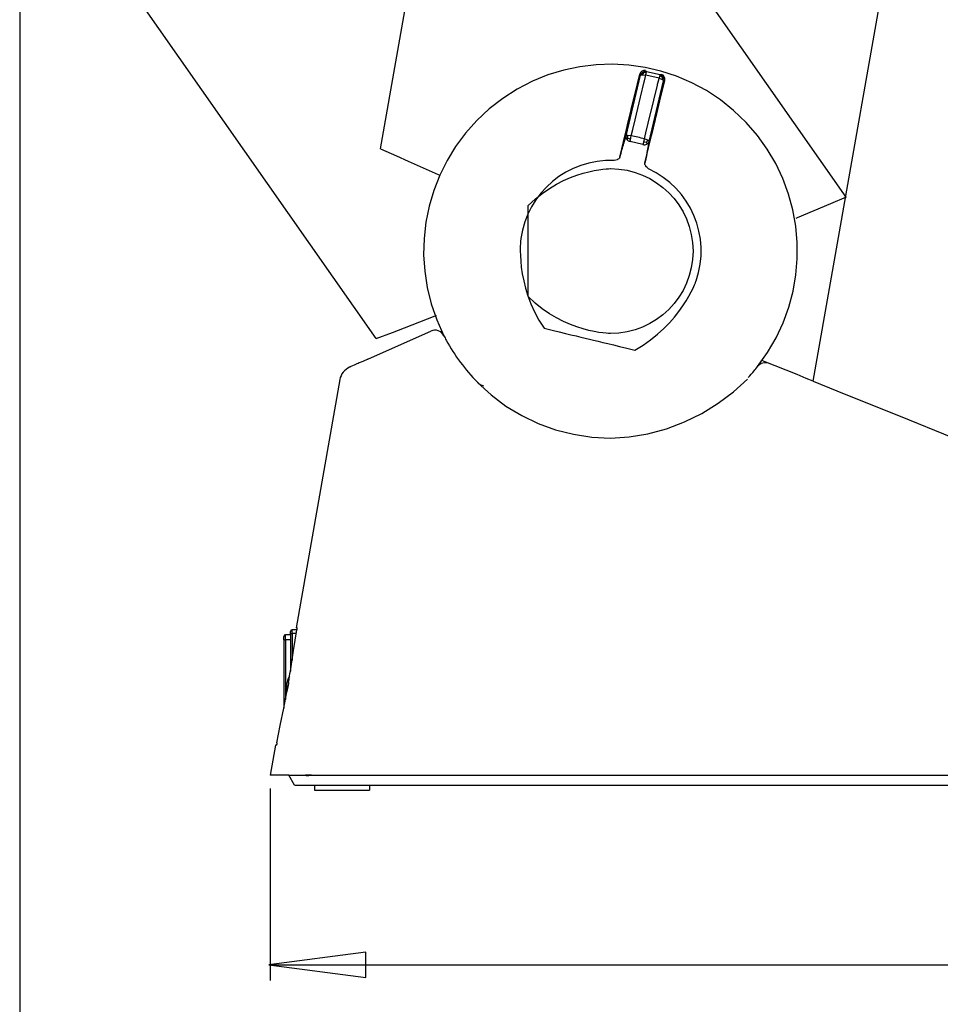
# Model space of a CAD drawing. Units: inches. Extents: x 58 to 152.3, y 100.6 to 196.8.
# Drawn here: x 58 to 85.6, y 134.4 to 164 of the extents above; entities that cross this region are included whole.
import ezdxf

# ---------------------------------------------------------------- set-up
doc = ezdxf.new("R2010")
doc.units = ezdxf.units.IN
doc.header["$MEASUREMENT"] = 0
doc.layers.add('Layer 1', color=7, linetype='Continuous')

# ---------------------------------------------------------------- blocks, each defined once
blk = doc.blocks.new('block 19')
at = {"layer": 'Layer 1', "color": 7, "lineweight": 25}
blk.add_lwpolyline([(57.989, 169.35), (57.989, 129.971)], dxfattribs=at)
blk = doc.blocks.new('block 30')
at = {"layer": 'Layer 1', "color": 7, "lineweight": 25}
blk.add_lwpolyline([(65.498, 135.609), (111.743, 135.609)], dxfattribs=at)
blk = doc.blocks.new('block 31')
at = {"layer": 'Layer 1', "color": 7, "lineweight": 25}
blk.add_lwpolyline([(65.498, 140.9), (65.498, 135.137)], dxfattribs=at)
blk = doc.blocks.new('block 32')
at = {"layer": 'Layer 1', "color": 7, "lineweight": 25}
blk.add_lwpolyline([(68.372, 135.992), (65.462, 135.609)], dxfattribs=at)
blk = doc.blocks.new('block 33')
at = {"layer": 'Layer 1', "color": 7, "lineweight": 25}
blk.add_lwpolyline([(65.462, 135.609), (68.372, 135.226), (68.372, 135.992)], dxfattribs=at)
blk = doc.blocks.new('block 46')
at = {"layer": 'Layer 1', "color": 7, "lineweight": 25}
blk.add_lwpolyline([(65.705, 142.269), (65.7, 142.245), (65.697, 142.229), (65.696, 142.225), (65.695, 142.221), (65.693, 142.212), (65.69, 142.202)], dxfattribs=at)
blk = doc.blocks.new('block 47')
at = {"layer": 'Layer 1', "color": 7, "lineweight": 25}
blk.add_lwpolyline([(65.705, 142.269), (65.805, 142.79), (65.906, 143.309)], dxfattribs=at)
blk = doc.blocks.new('block 48')
at = {"layer": 'Layer 1', "color": 7, "lineweight": 25}
blk.add_lwpolyline([(65.906, 143.309), (65.959, 143.577), (66.012, 143.844)], dxfattribs=at)
blk = doc.blocks.new('block 49')
at = {"layer": 'Layer 1', "color": 7, "lineweight": 25}
blk.add_lwpolyline([(66.052, 144.073), (66.046, 144.036), (66.04, 144.001), (66.036, 143.977), (66.033, 143.956), (66.031, 143.948), (66.03, 143.94), (66.023, 143.903), (66.012, 143.844)], dxfattribs=at)
blk = doc.blocks.new('block 50')
at = {"layer": 'Layer 1', "color": 7, "lineweight": 25}
blk.add_lwpolyline([(66.052, 144.073), (66.067, 144.169), (66.082, 144.266)], dxfattribs=at)
blk = doc.blocks.new('block 51')
at = {"layer": 'Layer 1', "color": 7, "lineweight": 25}
blk.add_lwpolyline([(66.082, 144.266), (66.094, 144.344), (66.107, 144.422)], dxfattribs=at)
blk = doc.blocks.new('block 52')
at = {"layer": 'Layer 1', "color": 7, "lineweight": 25}
blk.add_lwpolyline([(66.107, 144.422), (66.204, 145.036), (66.302, 145.652)], dxfattribs=at)
blk = doc.blocks.new('block 53')
at = {"layer": 'Layer 1', "color": 7, "lineweight": 25}
blk.add_lwpolyline([(66.303, 145.66), (66.302, 145.656), (66.302, 145.652)], dxfattribs=at)
blk = doc.blocks.new('block 54')
at = {"layer": 'Layer 1', "color": 7, "lineweight": 25}
blk.add_lwpolyline([(66.307, 145.686), (66.305, 145.672), (66.303, 145.66)], dxfattribs=at)
blk = doc.blocks.new('block 55')
at = {"layer": 'Layer 1', "color": 7, "lineweight": 25}
blk.add_lwpolyline([(68.432, 153.776), (68.277, 153.707), (68.17, 153.66), (68.137, 153.645), (68.103, 153.63), (68.062, 153.611), (68.017, 153.592), (67.972, 153.572), (67.924, 153.55)], dxfattribs=at)
blk = doc.blocks.new('block 56')
at = {"layer": 'Layer 1', "color": 7, "lineweight": 25}
blk.add_open_spline([(67.924, 153.55), (67.924, 153.55), (67.906, 153.542), (67.906, 153.542), (67.906, 153.542), (67.906, 153.542), (67.896, 153.538), (67.891, 153.536), (67.891, 153.536), (67.891, 153.536), (67.891, 153.536), (67.883, 153.532), (67.883, 153.532)], degree=3, knots=[0, 0, 0, 0, 1, 1, 1, 2, 2, 2, 3, 3, 3, 4, 4, 4, 4], dxfattribs=at)
blk = doc.blocks.new('block 58')
at = {"layer": 'Layer 1', "color": 7, "lineweight": 25}
blk.add_open_spline([(70.71, 154.478), (70.733, 154.432), (70.757, 154.387), (70.782, 154.342)], degree=3, dxfattribs=at)
blk = doc.blocks.new('block 59')
at = {"layer": 'Layer 1', "color": 7, "lineweight": 25}
blk.add_open_spline([(80.014, 153.427), (80.048, 153.468), (80.082, 153.51), (80.116, 153.552)], degree=3, dxfattribs=at)
blk = doc.blocks.new('block 60')
at = {"layer": 'Layer 1', "color": 7, "lineweight": 25}
blk.add_open_spline([(79.837, 153.224), (79.897, 153.29), (79.957, 153.358), (80.014, 153.427)], degree=3, dxfattribs=at)
blk = doc.blocks.new('block 61')
at = {"layer": 'Layer 1', "color": 7, "lineweight": 25}
blk.add_open_spline([(80.464, 153.645), (80.34, 153.695), (80.198, 153.657), (80.116, 153.552)], degree=3, dxfattribs=at)
blk = doc.blocks.new('block 62')
at = {"layer": 'Layer 1', "color": 7, "lineweight": 25}
blk.add_open_spline([(70.782, 154.342), (71.033, 153.88), (71.347, 153.455), (71.716, 153.081)], degree=3, dxfattribs=at)
blk = doc.blocks.new('block 63')
at = {"layer": 'Layer 1', "color": 7, "lineweight": 25}
blk.add_open_spline([(71.716, 153.081), (71.766, 153.031), (71.827, 152.995), (71.895, 152.976)], degree=3, dxfattribs=at)
blk = doc.blocks.new('block 64')
at = {"layer": 'Layer 1', "color": 7, "lineweight": 25}
blk.add_open_spline([(70.71, 154.478), (70.638, 154.621), (70.466, 154.682), (70.32, 154.617)], degree=3, dxfattribs=at)
blk = doc.blocks.new('block 65')
at = {"layer": 'Layer 1', "color": 7, "lineweight": 25}
blk.add_lwpolyline([(71.716, 153.079), (72.128, 152.701), (72.572, 152.368), (73.045, 152.082), (73.542, 151.844), (74.061, 151.657), (74.596, 151.521), (75.145, 151.438), (75.704, 151.41), (76.267, 151.443), (76.83, 151.536), (77.385, 151.688), (77.926, 151.893), (78.445, 152.148), (78.937, 152.45), (79.395, 152.794), (79.813, 153.176)], dxfattribs=at)
blk = doc.blocks.new('block 66')
at = {"layer": 'Layer 1', "color": 7, "lineweight": 25}
blk.add_open_spline([(67.883, 153.532), (67.729, 153.465), (67.619, 153.325), (67.59, 153.16)], degree=3, dxfattribs=at)
blk = doc.blocks.new('block 74')
at = {"layer": 'Layer 1', "color": 7, "lineweight": 25}
blk.add_lwpolyline([(66.046, 141.301), (65.498, 141.301)], dxfattribs=at)
blk = doc.blocks.new('block 75')
at = {"layer": 'Layer 1', "color": 7, "lineweight": 25}
blk.add_lwpolyline([(65.657, 142.202), (65.498, 141.301)], dxfattribs=at)
blk = doc.blocks.new('block 76')
at = {"layer": 'Layer 1', "color": 7, "lineweight": 25}
blk.add_lwpolyline([(65.69, 142.202), (65.657, 142.202)], dxfattribs=at)
blk = doc.blocks.new('block 82')
at = {"layer": 'Layer 1', "color": 7, "lineweight": 25}
blk.add_lwpolyline([(82.496, 152.824), (84.659, 151.95)], dxfattribs=at)
blk = doc.blocks.new('block 83')
at = {"layer": 'Layer 1', "color": 7, "lineweight": 25}
blk.add_lwpolyline([(84.659, 151.95), (86.719, 151.118)], dxfattribs=at)
blk = doc.blocks.new('block 91')
at = {"layer": 'Layer 1', "color": 7, "lineweight": 25}
blk.add_lwpolyline([(81.78, 153.116), (81.576, 153.196)], dxfattribs=at)
blk = doc.blocks.new('block 92')
at = {"layer": 'Layer 1', "color": 7, "lineweight": 25}
blk.add_lwpolyline([(81.301, 153.31), (80.648, 153.571)], dxfattribs=at)
blk = doc.blocks.new('block 96')
at = {"layer": 'Layer 1', "color": 7, "lineweight": 25}
blk.add_lwpolyline([(66.763, 141.301), (105.335, 141.301)], dxfattribs=at)
blk = doc.blocks.new('block 97')
at = {"layer": 'Layer 1', "color": 7, "lineweight": 25}
blk.add_lwpolyline([(80.648, 153.571), (80.464, 153.645)], dxfattribs=at)
blk = doc.blocks.new('block 98')
at = {"layer": 'Layer 1', "color": 7, "lineweight": 25}
blk.add_lwpolyline([(81.576, 153.196), (81.301, 153.31)], dxfattribs=at)
blk = doc.blocks.new('block 99')
at = {"layer": 'Layer 1', "color": 7, "lineweight": 25}
blk.add_lwpolyline([(81.78, 153.116), (82.496, 152.824)], dxfattribs=at)
blk = doc.blocks.new('block 100')
at = {"layer": 'Layer 1', "color": 7, "lineweight": 25}
blk.add_lwpolyline([(69.076, 154.063), (70.32, 154.617)], dxfattribs=at)
blk = doc.blocks.new('block 101')
at = {"layer": 'Layer 1', "color": 7, "lineweight": 25}
blk.add_lwpolyline([(66.057, 141.3), (66.046, 141.301)], dxfattribs=at)
blk = doc.blocks.new('block 102')
at = {"layer": 'Layer 1', "color": 7, "lineweight": 25}
blk.add_lwpolyline([(66.546, 141.301), (66.563, 141.3)], dxfattribs=at)
blk = doc.blocks.new('block 103')
at = {"layer": 'Layer 1', "color": 7, "lineweight": 25}
blk.add_lwpolyline([(66.74, 141.299), (66.763, 141.301)], dxfattribs=at)
blk = doc.blocks.new('block 104')
at = {"layer": 'Layer 1', "color": 7, "lineweight": 25}
blk.add_lwpolyline([(66.74, 141.299), (66.563, 141.3)], dxfattribs=at)
blk = doc.blocks.new('block 105')
at = {"layer": 'Layer 1', "color": 7, "lineweight": 25}
blk.add_lwpolyline([(66.385, 141.301), (66.546, 141.301)], dxfattribs=at)
blk = doc.blocks.new('block 106')
at = {"layer": 'Layer 1', "color": 7, "lineweight": 25}
blk.add_lwpolyline([(66.057, 141.3), (66.385, 141.301)], dxfattribs=at)
blk = doc.blocks.new('block 107')
at = {"layer": 'Layer 1', "color": 7, "lineweight": 25}
blk.add_lwpolyline([(67.59, 153.16), (66.277, 145.715)], dxfattribs=at)
blk = doc.blocks.new('block 108')
at = {"layer": 'Layer 1', "color": 7, "lineweight": 25}
blk.add_lwpolyline([(66.307, 145.715), (66.277, 145.715)], dxfattribs=at)
blk = doc.blocks.new('block 109')
at = {"layer": 'Layer 1', "color": 7, "lineweight": 25}
blk.add_lwpolyline([(66.307, 145.686), (66.307, 145.715)], dxfattribs=at)
blk = doc.blocks.new('block 110')
at = {"layer": 'Layer 1', "color": 7, "lineweight": 25}
blk.add_lwpolyline([(68.432, 153.776), (69.076, 154.063)], dxfattribs=at)
blk = doc.blocks.new('block 111')
at = {"layer": 'Layer 1', "color": 7, "lineweight": 25}
blk.add_lwpolyline([(66.83, 141.001), (66.83, 140.85)], dxfattribs=at)
blk = doc.blocks.new('block 112')
at = {"layer": 'Layer 1', "color": 7, "lineweight": 25}
blk.add_lwpolyline([(68.481, 141.001), (68.481, 140.85)], dxfattribs=at)
blk = doc.blocks.new('block 113')
at = {"layer": 'Layer 1', "color": 7, "lineweight": 25}
blk.add_lwpolyline([(66.83, 140.85), (68.481, 140.85)], dxfattribs=at)
blk = doc.blocks.new('block 115')
at = {"layer": 'Layer 1', "color": 7, "lineweight": 25}
blk.add_lwpolyline([(66.564, 141.299), (66.572, 141.295), (66.581, 141.292), (66.603, 141.29), (66.626, 141.29), (66.646, 141.29), (66.665, 141.29), (66.703, 141.294), (66.74, 141.299)], dxfattribs=at)
blk = doc.blocks.new('block 123')
at = {"layer": 'Layer 1', "color": 7, "lineweight": 25}
blk.add_lwpolyline([(66.893, 141.001), (105.245, 141.001)], dxfattribs=at)
blk = doc.blocks.new('block 124')
at = {"layer": 'Layer 1', "color": 7, "lineweight": 25}
blk.add_lwpolyline([(66.546, 141.301), (66.564, 141.299)], dxfattribs=at)
blk = doc.blocks.new('block 125')
at = {"layer": 'Layer 1', "color": 7, "lineweight": 25}
blk.add_lwpolyline([(66.74, 141.299), (66.763, 141.301)], dxfattribs=at)
blk = doc.blocks.new('block 126')
at = {"layer": 'Layer 1', "color": 7, "lineweight": 25}
blk.add_lwpolyline([(66.385, 141.301), (66.546, 141.301)], dxfattribs=at)
blk = doc.blocks.new('block 127')
at = {"layer": 'Layer 1', "color": 7, "lineweight": 25}
blk.add_lwpolyline([(66.057, 141.3), (66.385, 141.301)], dxfattribs=at)
blk = doc.blocks.new('block 128')
at = {"layer": 'Layer 1', "color": 7, "lineweight": 25}
blk.add_lwpolyline([(66.716, 141.001), (66.893, 141.001)], dxfattribs=at)
blk = doc.blocks.new('block 129')
at = {"layer": 'Layer 1', "color": 7, "lineweight": 25}
blk.add_lwpolyline([(66.23, 141.001), (66.057, 141.3)], dxfattribs=at)
blk = doc.blocks.new('block 130')
at = {"layer": 'Layer 1', "color": 7, "lineweight": 25}
blk.add_lwpolyline([(66.23, 141.001), (66.716, 141.001)], dxfattribs=at)
blk = doc.blocks.new('block 131')
at = {"layer": 'Layer 1', "color": 7, "lineweight": 25}
blk.add_lwpolyline([(66.107, 145.527), (66.121, 145.543), (66.157, 145.549)], dxfattribs=at)
blk = doc.blocks.new('block 132')
at = {"layer": 'Layer 1', "color": 7, "lineweight": 25}
blk.add_open_spline([(65.957, 145.51), (65.929, 145.51), (65.906, 145.487), (65.906, 145.46)], degree=3, dxfattribs=at)
blk = doc.blocks.new('block 133')
at = {"layer": 'Layer 1', "color": 7, "lineweight": 25}
blk.add_open_spline([(66.157, 145.66), (66.129, 145.66), (66.107, 145.638), (66.107, 145.61)], degree=3, dxfattribs=at)
blk = doc.blocks.new('block 134')
at = {"layer": 'Layer 1', "color": 7, "lineweight": 25}
blk.add_lwpolyline([(65.906, 145.36), (65.906, 145.46)], dxfattribs=at)
blk = doc.blocks.new('block 135')
at = {"layer": 'Layer 1', "color": 7, "lineweight": 25}
blk.add_lwpolyline([(65.906, 145.36), (65.957, 145.36)], dxfattribs=at)
blk = doc.blocks.new('block 136')
at = {"layer": 'Layer 1', "color": 7, "lineweight": 25}
blk.add_lwpolyline([(65.906, 145.36), (65.906, 143.309)], dxfattribs=at)
blk = doc.blocks.new('block 137')
at = {"layer": 'Layer 1', "color": 7, "lineweight": 25}
blk.add_lwpolyline([(66.107, 145.527), (66.107, 145.51)], dxfattribs=at)
blk = doc.blocks.new('block 138')
at = {"layer": 'Layer 1', "color": 7, "lineweight": 25}
blk.add_lwpolyline([(65.957, 145.36), (65.957, 145.51)], dxfattribs=at)
blk = doc.blocks.new('block 139')
at = {"layer": 'Layer 1', "color": 7, "lineweight": 25}
blk.add_lwpolyline([(66.107, 145.51), (65.957, 145.51)], dxfattribs=at)
blk = doc.blocks.new('block 140')
at = {"layer": 'Layer 1', "color": 7, "lineweight": 25}
blk.add_lwpolyline([(66.107, 145.51), (66.107, 145.36)], dxfattribs=at)
blk = doc.blocks.new('block 141')
at = {"layer": 'Layer 1', "color": 7, "lineweight": 25}
blk.add_lwpolyline([(66.107, 145.527), (66.107, 145.61)], dxfattribs=at)
blk = doc.blocks.new('block 142')
at = {"layer": 'Layer 1', "color": 7, "lineweight": 25}
blk.add_lwpolyline([(66.157, 145.549), (66.157, 145.66)], dxfattribs=at)
blk = doc.blocks.new('block 143')
at = {"layer": 'Layer 1', "color": 7, "lineweight": 25}
blk.add_lwpolyline([(66.285, 145.549), (66.157, 145.549)], dxfattribs=at)
blk = doc.blocks.new('block 144')
at = {"layer": 'Layer 1', "color": 7, "lineweight": 25}
blk.add_lwpolyline([(66.157, 145.549), (66.157, 144.741)], dxfattribs=at)
blk = doc.blocks.new('block 145')
at = {"layer": 'Layer 1', "color": 7, "lineweight": 25}
blk.add_lwpolyline([(66.107, 145.36), (66.107, 144.422)], dxfattribs=at)
blk = doc.blocks.new('block 146')
at = {"layer": 'Layer 1', "color": 7, "lineweight": 25}
blk.add_lwpolyline([(66.307, 145.66), (66.157, 145.66)], dxfattribs=at)
blk = doc.blocks.new('block 147')
at = {"layer": 'Layer 1', "color": 7, "lineweight": 25}
blk.add_lwpolyline([(66.107, 145.36), (65.957, 145.36)], dxfattribs=at)
blk = doc.blocks.new('block 148')
at = {"layer": 'Layer 1', "color": 7, "lineweight": 25}
blk.add_lwpolyline([(65.957, 145.36), (65.957, 143.564)], dxfattribs=at)
blk = doc.blocks.new('block 149')
at = {"layer": 'Layer 1', "color": 7, "lineweight": 25}
blk.add_open_spline([(65.988, 143.929), (65.99, 143.891), (65.996, 143.853), (66.006, 143.817)], degree=3, dxfattribs=at)
blk = doc.blocks.new('block 150')
at = {"layer": 'Layer 1', "color": 7, "lineweight": 25}
blk.add_open_spline([(66.082, 144.266), (66.026, 144.184), (65.994, 144.088), (65.988, 143.988)], degree=3, dxfattribs=at)
blk = doc.blocks.new('block 151')
at = {"layer": 'Layer 1', "color": 7, "lineweight": 25}
blk.add_lwpolyline([(66.008, 143.929), (66.008, 143.988)], dxfattribs=at)
blk = doc.blocks.new('block 152')
at = {"layer": 'Layer 1', "color": 7, "lineweight": 25}
blk.add_lwpolyline([(65.988, 143.929), (66.008, 143.929)], dxfattribs=at)
blk = doc.blocks.new('block 153')
at = {"layer": 'Layer 1', "color": 7, "lineweight": 25}
blk.add_lwpolyline([(65.988, 143.988), (66.008, 143.988)], dxfattribs=at)
blk = doc.blocks.new('block 157')
at = {"layer": 'Layer 1', "color": 7, "lineweight": 25}
blk.add_open_spline([(70.71, 154.478), (70.733, 154.432), (70.757, 154.387), (70.782, 154.342)], degree=3, dxfattribs=at)
blk = doc.blocks.new('block 158')
at = {"layer": 'Layer 1', "color": 7, "lineweight": 25}
blk.add_open_spline([(80.014, 153.427), (80.048, 153.468), (80.082, 153.51), (80.116, 153.552)], degree=3, dxfattribs=at)
blk = doc.blocks.new('block 159')
at = {"layer": 'Layer 1', "color": 7, "lineweight": 25}
blk.add_open_spline([(79.837, 153.224), (79.897, 153.29), (79.957, 153.358), (80.014, 153.427)], degree=3, dxfattribs=at)
blk = doc.blocks.new('block 160')
at = {"layer": 'Layer 1', "color": 7, "lineweight": 25}
blk.add_open_spline([(70.782, 154.342), (71.033, 153.88), (71.347, 153.455), (71.716, 153.081)], degree=3, dxfattribs=at)
blk = doc.blocks.new('block 161')
at = {"layer": 'Layer 1', "color": 7, "lineweight": 25}
blk.add_open_spline([(71.716, 153.081), (71.766, 153.031), (71.827, 152.995), (71.895, 152.976)], degree=3, dxfattribs=at)
blk = doc.blocks.new('block 162')
at = {"layer": 'Layer 1', "color": 7, "lineweight": 25}
blk.add_lwpolyline([(80.116, 153.552), (80.416, 153.973), (80.673, 154.412), (80.887, 154.868), (81.057, 155.336), (81.184, 155.814), (81.268, 156.299), (81.309, 156.788), (81.308, 157.278), (81.263, 157.766), (81.177, 158.249), (81.048, 158.725), (80.876, 159.189), (80.663, 159.639), (80.408, 160.072), (80.111, 160.486), (79.772, 160.876), (79.399, 161.235), (79.002, 161.553), (78.582, 161.83), (78.143, 162.066), (77.688, 162.261), (77.221, 162.414), (76.743, 162.525), (76.258, 162.594), (75.768, 162.621), (75.278, 162.605), (74.789, 162.546), (74.305, 162.444), (73.829, 162.298), (73.363, 162.108), (72.911, 161.874), (72.475, 161.595), (72.067, 161.278), (71.695, 160.93), (71.36, 160.555), (71.063, 160.155), (70.805, 159.733), (70.586, 159.292), (70.406, 158.835), (70.268, 158.365), (70.171, 157.885), (70.116, 157.397), (70.103, 156.905), (70.135, 156.411), (70.21, 155.919), (70.331, 155.431), (70.497, 154.95), (70.71, 154.478)], dxfattribs=at)
blk = doc.blocks.new('block 163')
at = {"layer": 'Layer 1', "color": 7, "lineweight": 25}
blk.add_open_spline([(70.71, 154.478), (70.733, 154.432), (70.757, 154.387), (70.782, 154.342)], degree=3, dxfattribs=at)
blk = doc.blocks.new('block 164')
at = {"layer": 'Layer 1', "color": 7, "lineweight": 25}
blk.add_open_spline([(80.014, 153.427), (80.048, 153.468), (80.082, 153.51), (80.116, 153.552)], degree=3, dxfattribs=at)
blk = doc.blocks.new('block 165')
at = {"layer": 'Layer 1', "color": 7, "lineweight": 25}
blk.add_open_spline([(79.837, 153.224), (79.897, 153.29), (79.957, 153.358), (80.014, 153.427)], degree=3, dxfattribs=at)
blk = doc.blocks.new('block 166')
at = {"layer": 'Layer 1', "color": 7, "lineweight": 25}
blk.add_open_spline([(70.782, 154.342), (71.033, 153.88), (71.347, 153.455), (71.716, 153.081)], degree=3, dxfattribs=at)
blk = doc.blocks.new('block 167')
at = {"layer": 'Layer 1', "color": 7, "lineweight": 25}
blk.add_lwpolyline([(81.301, 153.31), (80.648, 153.571)], dxfattribs=at)
blk = doc.blocks.new('block 168')
at = {"layer": 'Layer 1', "color": 7, "lineweight": 25}
blk.add_lwpolyline([(81.576, 153.196), (81.301, 153.31)], dxfattribs=at)
blk = doc.blocks.new('block 297')
at = {"layer": 'Layer 1', "color": 7, "lineweight": 25}
blk.add_lwpolyline([(81.78, 153.116), (81.576, 153.196)], dxfattribs=at)
blk = doc.blocks.new('block 298')
at = {"layer": 'Layer 1', "color": 7, "lineweight": 25}
blk.add_lwpolyline([(81.301, 153.31), (80.648, 153.571)], dxfattribs=at)
blk = doc.blocks.new('block 299')
at = {"layer": 'Layer 1', "color": 7, "lineweight": 25}
blk.add_lwpolyline([(68.81, 160.087), (70.951, 172.231)], dxfattribs=at)
blk = doc.blocks.new('block 300')
at = {"layer": 'Layer 1', "color": 7, "lineweight": 25}
blk.add_lwpolyline([(68.81, 160.087), (69.287, 159.875)], dxfattribs=at)
blk = doc.blocks.new('block 301')
at = {"layer": 'Layer 1', "color": 7, "lineweight": 25}
blk.add_lwpolyline([(69.287, 159.875), (69.643, 159.716)], dxfattribs=at)
blk = doc.blocks.new('block 302')
at = {"layer": 'Layer 1', "color": 7, "lineweight": 25}
blk.add_lwpolyline([(81.78, 153.116), (84.651, 169.402)], dxfattribs=at)
blk = doc.blocks.new('block 303')
at = {"layer": 'Layer 1', "color": 7, "lineweight": 25}
blk.add_lwpolyline([(69.643, 159.716), (70.542, 159.316)], dxfattribs=at)
blk = doc.blocks.new('block 304')
at = {"layer": 'Layer 1', "color": 7, "lineweight": 25}
blk.add_lwpolyline([(80.3, 153.714), (80.252, 153.733)], dxfattribs=at)
blk = doc.blocks.new('block 305')
at = {"layer": 'Layer 1', "color": 7, "lineweight": 25}
blk.add_lwpolyline([(70.542, 159.316), (70.587, 159.296)], dxfattribs=at)
blk = doc.blocks.new('block 306')
at = {"layer": 'Layer 1', "color": 7, "lineweight": 25}
blk.add_lwpolyline([(80.464, 153.645), (80.3, 153.714)], dxfattribs=at)
blk = doc.blocks.new('block 307')
at = {"layer": 'Layer 1', "color": 7, "lineweight": 25}
blk.add_lwpolyline([(80.648, 153.571), (80.464, 153.645)], dxfattribs=at)
blk = doc.blocks.new('block 308')
at = {"layer": 'Layer 1', "color": 7, "lineweight": 25}
blk.add_lwpolyline([(81.576, 153.196), (81.301, 153.31)], dxfattribs=at)
blk = doc.blocks.new('block 399')
at = {"layer": 'Layer 1', "color": 7, "lineweight": 25}
blk.add_open_spline([(76.757, 162.427), (76.757, 162.427), (76.768, 162.416), (76.768, 162.416), (76.768, 162.416), (76.768, 162.416), (76.775, 162.408), (76.779, 162.403), (76.779, 162.403), (76.779, 162.403), (76.779, 162.403), (76.784, 162.395), (76.784, 162.395)], degree=3, knots=[0, 0, 0, 0, 1, 1, 1, 2, 2, 2, 3, 3, 3, 4, 4, 4, 4], dxfattribs=at)
blk = doc.blocks.new('block 400')
at = {"layer": 'Layer 1', "color": 7, "lineweight": 25}
blk.add_lwpolyline([(76.78, 162.368), (76.782, 162.383), (76.784, 162.395)], dxfattribs=at)
blk = doc.blocks.new('block 401')
at = {"layer": 'Layer 1', "color": 7, "lineweight": 25}
blk.add_lwpolyline([(77.261, 162.161), (77.276, 162.152), (77.285, 162.145), (77.287, 162.143), (77.289, 162.141), (77.296, 162.132), (77.298, 162.121)], dxfattribs=at)
blk = doc.blocks.new('block 402')
at = {"layer": 'Layer 1', "color": 7, "lineweight": 25}
blk.add_lwpolyline([(77.298, 162.121), (77.306, 162.124), (77.312, 162.126), (77.318, 162.129), (77.324, 162.131), (77.329, 162.132), (77.336, 162.135)], dxfattribs=at)
blk = doc.blocks.new('block 403')
at = {"layer": 'Layer 1', "color": 7, "lineweight": 25}
blk.add_lwpolyline([(77.298, 162.121), (77.299, 162.124), (77.3, 162.128), (77.3, 162.128), (77.299, 162.124), (77.298, 162.121)], dxfattribs=at)
blk = doc.blocks.new('block 404')
at = {"layer": 'Layer 1', "color": 7, "lineweight": 25}
blk.add_lwpolyline([(77.256, 162.231), (77.27, 162.233), (77.281, 162.232)], dxfattribs=at)
blk = doc.blocks.new('block 405')
at = {"layer": 'Layer 1', "color": 7, "lineweight": 25}
blk.add_lwpolyline([(76.741, 159.656), (76.85, 160.11), (76.94, 160.486), (76.994, 160.712), (77.042, 160.91), (77.068, 161.02), (77.094, 161.128), (77.188, 161.519), (77.336, 162.135)], dxfattribs=at)
blk = doc.blocks.new('block 406')
at = {"layer": 'Layer 1', "color": 7, "lineweight": 25}
blk.add_lwpolyline([(76.862, 160.303), (76.838, 160.176), (76.819, 160.077), (76.81, 160.027), (76.801, 159.98), (76.792, 159.929), (76.782, 159.875), (76.763, 159.778), (76.741, 159.656)], dxfattribs=at)
blk = doc.blocks.new('block 407')
at = {"layer": 'Layer 1', "color": 7, "lineweight": 25}
blk.add_lwpolyline([(76.698, 160.284), (76.694, 160.269), (76.69, 160.256), (76.688, 160.249), (76.686, 160.241), (76.684, 160.234), (76.682, 160.227), (76.68, 160.22), (76.678, 160.212)], dxfattribs=at)
blk = doc.blocks.new('block 408')
at = {"layer": 'Layer 1', "color": 7, "lineweight": 25}
blk.add_lwpolyline([(76.862, 160.303), (76.861, 160.311), (76.857, 160.317), (76.852, 160.323), (76.845, 160.329), (76.836, 160.336), (76.825, 160.343)], dxfattribs=at)
blk = doc.blocks.new('block 409')
at = {"layer": 'Layer 1', "color": 7, "lineweight": 25}
blk.add_lwpolyline([(76.715, 160.337), (76.705, 160.309), (76.698, 160.284)], dxfattribs=at)
blk = doc.blocks.new('block 410')
at = {"layer": 'Layer 1', "color": 7, "lineweight": 25}
blk.add_lwpolyline([(76.845, 159.483), (76.807, 159.518), (76.78, 159.546), (76.771, 159.557), (76.763, 159.569), (76.754, 159.582), (76.746, 159.596), (76.739, 159.621), (76.741, 159.656)], dxfattribs=at)
blk = doc.blocks.new('block 411')
at = {"layer": 'Layer 1', "color": 7, "lineweight": 25}
blk.add_lwpolyline([(77.183, 162.271), (77.18, 162.258), (77.177, 162.248), (77.175, 162.242), (77.174, 162.237), (77.173, 162.235), (77.172, 162.232), (77.168, 162.219), (77.162, 162.198)], dxfattribs=at)
blk = doc.blocks.new('block 412')
at = {"layer": 'Layer 1', "color": 7, "lineweight": 25}
blk.add_lwpolyline([(77.193, 162.3), (77.201, 162.303), (77.207, 162.305), (77.213, 162.307), (77.219, 162.309), (77.224, 162.311), (77.231, 162.313)], dxfattribs=at)
blk = doc.blocks.new('block 413')
at = {"layer": 'Layer 1', "color": 7, "lineweight": 25}
blk.add_open_spline([(77.193, 162.3), (77.193, 162.3), (77.19, 162.292), (77.19, 162.292), (77.19, 162.292), (77.19, 162.292), (77.188, 162.286), (77.186, 162.28), (77.186, 162.28), (77.186, 162.28), (77.186, 162.28), (77.183, 162.271), (77.183, 162.271)], degree=3, knots=[0, 0, 0, 0, 1, 1, 1, 2, 2, 2, 3, 3, 3, 4, 4, 4, 4], dxfattribs=at)
blk = doc.blocks.new('block 414')
at = {"layer": 'Layer 1', "color": 7, "lineweight": 25}
blk.add_open_spline([(76.582, 162.318), (76.582, 162.318), (76.591, 162.307), (76.591, 162.307), (76.591, 162.307), (76.591, 162.307), (76.6, 162.296), (76.604, 162.293), (76.604, 162.293), (76.604, 162.293), (76.604, 162.293), (76.609, 162.287), (76.609, 162.287)], degree=3, knots=[0, 0, 0, 0, 1, 1, 1, 2, 2, 2, 3, 3, 3, 4, 4, 4, 4], dxfattribs=at)
blk = doc.blocks.new('block 415')
at = {"layer": 'Layer 1', "color": 7, "lineweight": 25}
blk.add_lwpolyline([(76.609, 162.287), (76.614, 162.296), (76.62, 162.298), (76.622, 162.299), (76.625, 162.299), (76.629, 162.301), (76.635, 162.303), (76.647, 162.305), (76.661, 162.306)], dxfattribs=at)
blk = doc.blocks.new('block 416')
at = {"layer": 'Layer 1', "color": 7, "lineweight": 25}
blk.add_lwpolyline([(75.987, 159.837), (76.096, 160.291), (76.186, 160.667), (76.241, 160.893), (76.288, 161.091), (76.315, 161.201), (76.341, 161.309), (76.434, 161.7), (76.582, 162.318)], dxfattribs=at)
blk = doc.blocks.new('block 417')
at = {"layer": 'Layer 1', "color": 7, "lineweight": 25}
blk.add_lwpolyline([(76.316, 160.406), (76.315, 160.419), (76.319, 160.432)], dxfattribs=at)
blk = doc.blocks.new('block 418')
at = {"layer": 'Layer 1', "color": 7, "lineweight": 25}
blk.add_lwpolyline([(76.296, 160.304), (76.299, 160.318), (76.301, 160.328), (76.301, 160.331), (76.302, 160.333), (76.303, 160.338), (76.304, 160.343), (76.306, 160.357), (76.31, 160.377)], dxfattribs=at)
blk = doc.blocks.new('block 419')
at = {"layer": 'Layer 1', "color": 7, "lineweight": 25}
blk.add_lwpolyline([(76.31, 160.377), (76.313, 160.392), (76.316, 160.406)], dxfattribs=at)
blk = doc.blocks.new('block 420')
at = {"layer": 'Layer 1', "color": 7, "lineweight": 25}
blk.add_lwpolyline([(76.224, 160.487), (76.202, 160.485), (76.191, 160.482), (76.19, 160.482), (76.189, 160.481), (76.186, 160.48), (76.181, 160.478), (76.176, 160.474), (76.173, 160.468)], dxfattribs=at)
blk = doc.blocks.new('block 421')
at = {"layer": 'Layer 1', "color": 7, "lineweight": 25}
blk.add_lwpolyline([(75.987, 159.837), (76.022, 159.956), (76.05, 160.051), (76.065, 160.103), (76.08, 160.153), (76.094, 160.199), (76.108, 160.247), (76.136, 160.345), (76.173, 160.468)], dxfattribs=at)
blk = doc.blocks.new('block 422')
at = {"layer": 'Layer 1', "color": 7, "lineweight": 25}
blk.add_lwpolyline([(75.987, 159.837), (75.973, 159.805), (75.955, 159.786), (75.941, 159.777), (75.928, 159.77), (75.915, 159.763), (75.902, 159.756), (75.865, 159.744), (75.816, 159.73)], dxfattribs=at)
blk = doc.blocks.new('block 423')
at = {"layer": 'Layer 1', "color": 7, "lineweight": 25}
blk.add_lwpolyline([(76.765, 162.293), (76.768, 162.308), (76.771, 162.321), (76.772, 162.328), (76.773, 162.334), (76.774, 162.337), (76.774, 162.34), (76.777, 162.352), (76.78, 162.368)], dxfattribs=at)
blk = doc.blocks.new('block 424')
at = {"layer": 'Layer 1', "color": 7, "lineweight": 25}
blk.add_lwpolyline([(76.697, 162.365), (76.687, 162.372), (76.675, 162.377)], dxfattribs=at)
blk = doc.blocks.new('block 425')
at = {"layer": 'Layer 1', "color": 7, "lineweight": 25}
blk.add_lwpolyline([(76.612, 162.296), (76.611, 162.291), (76.609, 162.287), (76.609, 162.287), (76.611, 162.291), (76.612, 162.296)], dxfattribs=at)
blk = doc.blocks.new('block 426')
at = {"layer": 'Layer 1', "color": 7, "lineweight": 25}
blk.add_open_spline([(78.181, 157.016), (78.181, 158.381), (77.074, 159.488), (75.708, 159.488), (75.708, 159.488), (74.343, 159.488), (73.236, 158.381), (73.236, 157.016), (73.236, 157.016), (73.236, 155.65), (74.343, 154.543), (75.708, 154.543), (75.708, 154.543), (77.074, 154.543), (78.181, 155.65), (78.181, 157.016)], degree=3, knots=[0, 0, 0, 0, 1, 1, 1, 2, 2, 2, 3, 3, 3, 4, 4, 4, 5, 5, 5, 5], dxfattribs=at)
blk = doc.blocks.new('block 427')
at = {"layer": 'Layer 1', "color": 7, "lineweight": 25}
blk.add_open_spline([(76.757, 162.427), (76.679, 162.442), (76.602, 162.395), (76.582, 162.318)], degree=3, dxfattribs=at)
blk = doc.blocks.new('block 428')
at = {"layer": 'Layer 1', "color": 7, "lineweight": 25}
blk.add_open_spline([(76.784, 162.395), (76.747, 162.404), (76.708, 162.397), (76.675, 162.377)], degree=3, dxfattribs=at)
blk = doc.blocks.new('block 429')
at = {"layer": 'Layer 1', "color": 7, "lineweight": 25}
blk.add_open_spline([(75.816, 159.73), (74.419, 159.786), (73.209, 158.773), (73.017, 157.389), (73.017, 157.389), (72.826, 156.004), (73.715, 154.7), (75.074, 154.374), (75.074, 154.374), (76.433, 154.048), (77.818, 154.806), (78.275, 156.126), (78.275, 156.126), (78.733, 157.447), (78.114, 158.899), (76.845, 159.483)], degree=3, knots=[0, 0, 0, 0, 1, 1, 1, 2, 2, 2, 3, 3, 3, 4, 4, 4, 5, 5, 5, 5], dxfattribs=at)
blk = doc.blocks.new('block 430')
at = {"layer": 'Layer 1', "color": 7, "lineweight": 25}
blk.add_open_spline([(77.298, 162.121), (77.307, 162.159), (77.301, 162.199), (77.281, 162.232)], degree=3, dxfattribs=at)
blk = doc.blocks.new('block 431')
at = {"layer": 'Layer 1', "color": 7, "lineweight": 25}
blk.add_open_spline([(76.794, 160.221), (76.828, 160.237), (76.852, 160.267), (76.862, 160.303)], degree=3, dxfattribs=at)
blk = doc.blocks.new('block 432')
at = {"layer": 'Layer 1', "color": 7, "lineweight": 25}
blk.add_open_spline([(76.678, 160.212), (76.716, 160.201), (76.758, 160.204), (76.794, 160.221)], degree=3, dxfattribs=at)
blk = doc.blocks.new('block 433')
at = {"layer": 'Layer 1', "color": 7, "lineweight": 25}
blk.add_open_spline([(77.256, 162.231), (77.235, 162.25), (77.21, 162.264), (77.183, 162.271)], degree=3, dxfattribs=at)
blk = doc.blocks.new('block 434')
at = {"layer": 'Layer 1', "color": 7, "lineweight": 25}
blk.add_open_spline([(77.336, 162.135), (77.354, 162.213), (77.308, 162.291), (77.231, 162.313)], degree=3, dxfattribs=at)
blk = doc.blocks.new('block 435')
at = {"layer": 'Layer 1', "color": 7, "lineweight": 25}
blk.add_open_spline([(77.281, 162.232), (77.261, 162.265), (77.23, 162.289), (77.193, 162.3)], degree=3, dxfattribs=at)
blk = doc.blocks.new('block 436')
at = {"layer": 'Layer 1', "color": 7, "lineweight": 25}
blk.add_open_spline([(76.197, 160.366), (76.221, 160.334), (76.256, 160.312), (76.296, 160.304)], degree=3, dxfattribs=at)
blk = doc.blocks.new('block 437')
at = {"layer": 'Layer 1', "color": 7, "lineweight": 25}
blk.add_open_spline([(76.173, 160.468), (76.166, 160.432), (76.174, 160.395), (76.197, 160.366)], degree=3, dxfattribs=at)
blk = doc.blocks.new('block 438')
at = {"layer": 'Layer 1', "color": 7, "lineweight": 25}
blk.add_open_spline([(76.726, 160.379), (76.595, 160.418), (76.463, 160.449), (76.329, 160.475)], degree=3, dxfattribs=at)
blk = doc.blocks.new('block 439')
at = {"layer": 'Layer 1', "color": 7, "lineweight": 25}
blk.add_open_spline([(76.78, 162.368), (76.752, 162.374), (76.724, 162.373), (76.697, 162.365)], degree=3, dxfattribs=at)
blk = doc.blocks.new('block 440')
at = {"layer": 'Layer 1', "color": 7, "lineweight": 25}
blk.add_open_spline([(76.675, 162.377), (76.642, 162.357), (76.619, 162.324), (76.609, 162.287)], degree=3, dxfattribs=at)
blk = doc.blocks.new('block 441')
at = {"layer": 'Layer 1', "color": 7, "lineweight": 25}
blk.add_lwpolyline([(77.193, 162.3), (76.784, 162.395)], dxfattribs=at)
blk = doc.blocks.new('block 442')
at = {"layer": 'Layer 1', "color": 7, "lineweight": 25}
blk.add_lwpolyline([(76.697, 162.365), (76.661, 162.306)], dxfattribs=at)
blk = doc.blocks.new('block 443')
at = {"layer": 'Layer 1', "color": 7, "lineweight": 25}
blk.add_lwpolyline([(77.162, 162.198), (77.261, 162.161)], dxfattribs=at)
blk = doc.blocks.new('block 444')
at = {"layer": 'Layer 1', "color": 7, "lineweight": 25}
blk.add_lwpolyline([(77.152, 162.155), (77.162, 162.198)], dxfattribs=at)
blk = doc.blocks.new('block 445')
at = {"layer": 'Layer 1', "color": 7, "lineweight": 25}
blk.add_lwpolyline([(77.256, 162.231), (77.261, 162.161)], dxfattribs=at)
blk = doc.blocks.new('block 446')
at = {"layer": 'Layer 1', "color": 7, "lineweight": 25}
blk.add_lwpolyline([(76.862, 160.303), (77.298, 162.121)], dxfattribs=at)
blk = doc.blocks.new('block 447')
at = {"layer": 'Layer 1', "color": 7, "lineweight": 25}
blk.add_lwpolyline([(76.783, 160.274), (76.794, 160.221)], dxfattribs=at)
blk = doc.blocks.new('block 448')
at = {"layer": 'Layer 1', "color": 7, "lineweight": 25}
blk.add_lwpolyline([(76.783, 160.274), (76.825, 160.343)], dxfattribs=at)
blk = doc.blocks.new('block 449')
at = {"layer": 'Layer 1', "color": 7, "lineweight": 25}
blk.add_lwpolyline([(76.783, 160.274), (76.698, 160.284)], dxfattribs=at)
blk = doc.blocks.new('block 450')
at = {"layer": 'Layer 1', "color": 7, "lineweight": 25}
blk.add_lwpolyline([(77.121, 162.026), (77.152, 162.155)], dxfattribs=at)
blk = doc.blocks.new('block 451')
at = {"layer": 'Layer 1', "color": 7, "lineweight": 25}
blk.add_lwpolyline([(77.113, 161.992), (77.121, 162.026)], dxfattribs=at)
blk = doc.blocks.new('block 452')
at = {"layer": 'Layer 1', "color": 7, "lineweight": 25}
blk.add_lwpolyline([(77.004, 161.538), (77.113, 161.992)], dxfattribs=at)
blk = doc.blocks.new('block 453')
at = {"layer": 'Layer 1', "color": 7, "lineweight": 25}
blk.add_lwpolyline([(76.84, 160.857), (77.004, 161.538)], dxfattribs=at)
blk = doc.blocks.new('block 454')
at = {"layer": 'Layer 1', "color": 7, "lineweight": 25}
blk.add_lwpolyline([(76.77, 160.564), (76.84, 160.857)], dxfattribs=at)
blk = doc.blocks.new('block 455')
at = {"layer": 'Layer 1', "color": 7, "lineweight": 25}
blk.add_lwpolyline([(76.825, 160.343), (76.726, 160.379)], dxfattribs=at)
blk = doc.blocks.new('block 456')
at = {"layer": 'Layer 1', "color": 7, "lineweight": 25}
blk.add_lwpolyline([(76.726, 160.379), (76.77, 160.564)], dxfattribs=at)
blk = doc.blocks.new('block 457')
at = {"layer": 'Layer 1', "color": 7, "lineweight": 25}
blk.add_lwpolyline([(76.715, 160.337), (76.726, 160.379)], dxfattribs=at)
blk = doc.blocks.new('block 458')
at = {"layer": 'Layer 1', "color": 7, "lineweight": 25}
blk.add_lwpolyline([(77.162, 162.198), (76.765, 162.293)], dxfattribs=at)
blk = doc.blocks.new('block 459')
at = {"layer": 'Layer 1', "color": 7, "lineweight": 25}
blk.add_lwpolyline([(76.755, 162.251), (76.765, 162.293)], dxfattribs=at)
blk = doc.blocks.new('block 460')
at = {"layer": 'Layer 1', "color": 7, "lineweight": 25}
blk.add_lwpolyline([(76.724, 162.121), (76.755, 162.251)], dxfattribs=at)
blk = doc.blocks.new('block 461')
at = {"layer": 'Layer 1', "color": 7, "lineweight": 25}
blk.add_lwpolyline([(76.716, 162.087), (76.724, 162.121)], dxfattribs=at)
blk = doc.blocks.new('block 462')
at = {"layer": 'Layer 1', "color": 7, "lineweight": 25}
blk.add_lwpolyline([(76.607, 161.634), (76.716, 162.087)], dxfattribs=at)
blk = doc.blocks.new('block 463')
at = {"layer": 'Layer 1', "color": 7, "lineweight": 25}
blk.add_lwpolyline([(76.173, 160.468), (76.609, 162.287)], dxfattribs=at)
blk = doc.blocks.new('block 464')
at = {"layer": 'Layer 1', "color": 7, "lineweight": 25}
blk.add_lwpolyline([(76.443, 160.952), (76.607, 161.634)], dxfattribs=at)
blk = doc.blocks.new('block 465')
at = {"layer": 'Layer 1', "color": 7, "lineweight": 25}
blk.add_lwpolyline([(76.373, 160.659), (76.443, 160.952)], dxfattribs=at)
blk = doc.blocks.new('block 466')
at = {"layer": 'Layer 1', "color": 7, "lineweight": 25}
blk.add_lwpolyline([(76.329, 160.475), (76.373, 160.659)], dxfattribs=at)
blk = doc.blocks.new('block 467')
at = {"layer": 'Layer 1', "color": 7, "lineweight": 25}
blk.add_lwpolyline([(76.319, 160.432), (76.329, 160.475)], dxfattribs=at)
blk = doc.blocks.new('block 468')
at = {"layer": 'Layer 1', "color": 7, "lineweight": 25}
blk.add_lwpolyline([(76.23, 160.407), (76.31, 160.377)], dxfattribs=at)
blk = doc.blocks.new('block 469')
at = {"layer": 'Layer 1', "color": 7, "lineweight": 25}
blk.add_lwpolyline([(76.23, 160.407), (76.197, 160.366)], dxfattribs=at)
blk = doc.blocks.new('block 470')
at = {"layer": 'Layer 1', "color": 7, "lineweight": 25}
blk.add_lwpolyline([(76.329, 160.475), (76.224, 160.487)], dxfattribs=at)
blk = doc.blocks.new('block 471')
at = {"layer": 'Layer 1', "color": 7, "lineweight": 25}
blk.add_lwpolyline([(76.23, 160.407), (76.224, 160.487)], dxfattribs=at)
blk = doc.blocks.new('block 472')
at = {"layer": 'Layer 1', "color": 7, "lineweight": 25}
blk.add_lwpolyline([(76.678, 160.212), (76.296, 160.304)], dxfattribs=at)
blk = doc.blocks.new('block 473')
at = {"layer": 'Layer 1', "color": 7, "lineweight": 25}
blk.add_lwpolyline([(76.661, 162.306), (76.765, 162.293)], dxfattribs=at)
blk = doc.blocks.new('block 474')
at = {"layer": 'Layer 1', "color": 7, "lineweight": 25}
blk.add_lwpolyline([(76.311, 160.407), (76.315, 160.42), (76.319, 160.432)], dxfattribs=at)
blk = doc.blocks.new('block 475')
at = {"layer": 'Layer 1', "color": 7, "lineweight": 25}
blk.add_lwpolyline([(76.715, 160.337), (76.726, 160.379)], dxfattribs=at)
blk = doc.blocks.new('block 476')
at = {"layer": 'Layer 1', "color": 7, "lineweight": 25}
blk.add_lwpolyline([(76.716, 162.087), (76.724, 162.121)], dxfattribs=at)
blk = doc.blocks.new('block 477')
at = {"layer": 'Layer 1', "color": 7, "lineweight": 25}
blk.add_lwpolyline([(76.319, 160.432), (76.329, 160.475)], dxfattribs=at)
blk = doc.blocks.new('block 478')
at = {"layer": 'Layer 1', "color": 7, "lineweight": 25}
blk.add_lwpolyline([(76.311, 160.407), (76.315, 160.42), (76.319, 160.432)], dxfattribs=at)
blk = doc.blocks.new('block 479')
at = {"layer": 'Layer 1', "color": 7, "lineweight": 25}
blk.add_lwpolyline([(76.715, 160.337), (76.726, 160.379)], dxfattribs=at)
blk = doc.blocks.new('block 480')
at = {"layer": 'Layer 1', "color": 7, "lineweight": 25}
blk.add_lwpolyline([(76.319, 160.432), (76.329, 160.475)], dxfattribs=at)
blk = doc.blocks.new('block 1644')
at = {"layer": 'Layer 1', "color": 7, "lineweight": 25}
blk.add_lwpolyline([(82.777, 158.633), (73.292, 172.178)], dxfattribs=at)
blk = doc.blocks.new('block 1645')
at = {"layer": 'Layer 1', "color": 7, "lineweight": 25}
blk.add_lwpolyline([(69.528, 154.718), (70.447, 155.07)], dxfattribs=at)
blk = doc.blocks.new('block 1646')
at = {"layer": 'Layer 1', "color": 7, "lineweight": 25}
blk.add_lwpolyline([(69.165, 154.578), (69.528, 154.718)], dxfattribs=at)
blk = doc.blocks.new('block 1647')
at = {"layer": 'Layer 1', "color": 7, "lineweight": 25}
blk.add_lwpolyline([(68.677, 154.391), (69.165, 154.578)], dxfattribs=at)
blk = doc.blocks.new('block 1648')
at = {"layer": 'Layer 1', "color": 7, "lineweight": 25}
blk.add_lwpolyline([(68.677, 154.391), (61.478, 164.672)], dxfattribs=at)
blk = doc.blocks.new('block 1649')
at = {"layer": 'Layer 1', "color": 7, "lineweight": 25}
blk.add_lwpolyline([(70.447, 155.07), (70.493, 155.088)], dxfattribs=at)
blk = doc.blocks.new('block 1650')
at = {"layer": 'Layer 1', "color": 7, "lineweight": 25}
blk.add_lwpolyline([(81.308, 158.009), (81.261, 157.989)], dxfattribs=at)
blk = doc.blocks.new('block 1651')
at = {"layer": 'Layer 1', "color": 7, "lineweight": 25}
blk.add_lwpolyline([(82.302, 158.431), (81.308, 158.009)], dxfattribs=at)
blk = doc.blocks.new('block 1652')
at = {"layer": 'Layer 1', "color": 7, "lineweight": 25}
blk.add_lwpolyline([(82.777, 158.633), (82.302, 158.431)], dxfattribs=at)

msp = doc.modelspace()

# ---------------------------------------------------------------- block references
at = {"layer": 'Layer 1'}
for name in ['block 299', 'block 1644', 'block 19', 'block 302', 'block 1648', 'block 162', 'block 427', 'block 399', 'block 416', 'block 463', 'block 414', 'block 440', 'block 415', 'block 425', 'block 442', 'block 473', 'block 428', 'block 424', 'block 439', 'block 461', 'block 476', 'block 460', 'block 405', 'block 459', 'block 423', 'block 458', 'block 400', 'block 441', 'block 446', 'block 450', 'block 444', 'block 411', 'block 443', 'block 413', 'block 433', 'block 412', 'block 435', 'block 434', 'block 404', 'block 445', 'block 401', 'block 430', 'block 402', 'block 403', 'block 462', 'block 452', 'block 451', 'block 464', 'block 453', 'block 465', 'block 466', 'block 454', 'block 421', 'block 437', 'block 420', 'block 469', 'block 436', 'block 470', 'block 471', 'block 468', 'block 418', 'block 419', 'block 474', 'block 478', 'block 417', 'block 467', 'block 477', 'block 480', 'block 438', 'block 457', 'block 475', 'block 479', 'block 456', 'block 455', 'block 300', 'block 472', 'block 407', 'block 432', 'block 409', 'block 449', 'block 406', 'block 448', 'block 447', 'block 431', 'block 408', 'block 301', 'block 429', 'block 422', 'block 303', 'block 426', 'block 410', 'block 305', 'block 1652', 'block 1651', 'block 1650', 'block 1645', 'block 1649', 'block 1647', 'block 100', 'block 1646', 'block 64', 'block 58', 'block 157', 'block 163', 'block 62', 'block 160', 'block 166', 'block 110', 'block 55', 'block 61', 'block 304', 'block 306', 'block 97', 'block 307', 'block 92', 'block 167', 'block 298', 'block 66', 'block 56', 'block 60', 'block 159', 'block 165', 'block 59', 'block 158', 'block 164', 'block 98', 'block 168', 'block 308', 'block 107', 'block 65', 'block 63', 'block 161', 'block 91', 'block 297', 'block 99', 'block 82', 'block 83', 'block 133', 'block 52', 'block 141', 'block 142', 'block 146', 'block 108', 'block 53', 'block 54', 'block 109', 'block 132', 'block 134', 'block 135', 'block 136', 'block 138', 'block 139', 'block 147', 'block 148', 'block 131', 'block 137', 'block 140', 'block 145', 'block 143', 'block 144', 'block 51', 'block 150', 'block 50', 'block 48', 'block 153', 'block 149', 'block 152', 'block 151', 'block 49', 'block 47', 'block 75', 'block 76', 'block 46', 'block 74', 'block 101', 'block 106', 'block 127', 'block 129', 'block 105', 'block 126', 'block 102', 'block 124', 'block 104', 'block 115', 'block 103', 'block 125', 'block 96', 'block 31', 'block 130', 'block 128', 'block 111', 'block 123', 'block 112', 'block 113', 'block 32', 'block 33', 'block 30']:
    msp.add_blockref(name, (0, 0), dxfattribs=at)

doc.saveas('drawing.dxf')
